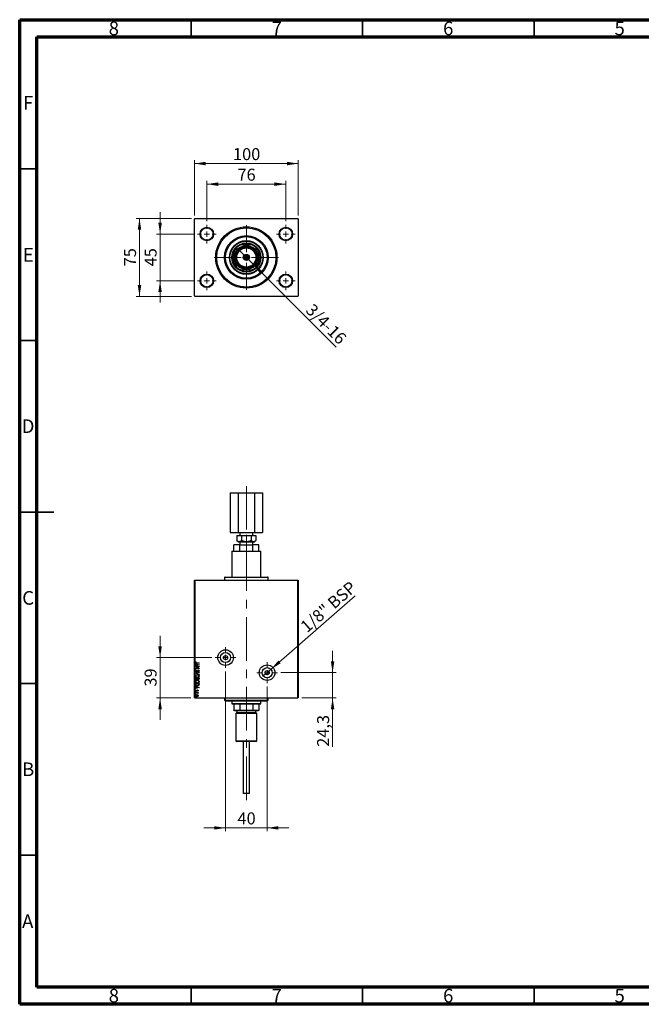
# Model space of a CAD drawing. Units: millimetres. Extents: x 15 to 415, y 5 to 292.
# Drawn here: x 15 to 196, y 5 to 292 of the extents above; entities that cross this region are included whole.
import ezdxf

# ---------------------------------------------------------------- set-up
doc = ezdxf.new("R2010")
doc.units = ezdxf.units.MM
doc.linetypes.add('CENTERX2', pattern=[20.32, 12.7, -2.54, 2.54, -2.54])
doc.styles.add('SLDTEXTSTYLE0', font='TXT', dxfattribs={"width": 0.75})
doc.dimstyles.new('SLDDIMSTYLE0', dxfattribs={"dimtxt": 3.5, "dimasz": 3.302, "dimexe": 0, "dimexo": 0.0625, "dimgap": 0.875, "dimtad": 1, "dimdec": 0, "dimlfac": 3.3, "dimrnd": 1e-09, "dimzin": 12, "dimdsep": 46, "dimtxsty": 'SLDTEXTSTYLE0', "dimsah": 1, "dimcen": 0.09, "dimadec": 0, "dimazin": 3, "dimtfac": 1, "dimtdec": 0, "dimtofl": 0, "dimtmove": 0, "dimatfit": 3, "dimfxl": 1, "dimfrac": 2, "dimtolj": 1, "dimtzin": 12, "dimarcsym": 0})
doc.dimstyles.new('SLDDIMSTYLE1', dxfattribs={"dimtxt": 3.5, "dimasz": 3.302, "dimexe": 0, "dimexo": 0.0625, "dimgap": 0.875, "dimtad": 1, "dimdec": 0, "dimlfac": 3.3, "dimrnd": 1e-09, "dimzin": 12, "dimdsep": 46, "dimtxsty": 'SLDTEXTSTYLE0', "dimsah": 1, "dimcen": 0.09, "dimadec": 0, "dimazin": 3, "dimtfac": 1, "dimtdec": 0, "dimtmove": 0, "dimatfit": 0, "dimfxl": 1, "dimfrac": 2, "dimtolj": 1, "dimtzin": 12, "dimarcsym": 0})
doc.dimstyles.new('SLDDIMSTYLE2', dxfattribs={"dimtxt": 3.5, "dimasz": 3.302, "dimexe": 0, "dimexo": 0.0625, "dimgap": 0.875, "dimtad": 1, "dimlfac": 3.3, "dimrnd": 1e-09, "dimzin": 12, "dimdsep": 46, "dimtxsty": 'SLDTEXTSTYLE0', "dimblk1": 'NONE', "dimsah": 1, "dimcen": 0, "dimadec": 0, "dimazin": 3, "dimtfac": 1, "dimtmove": 0, "dimatfit": 3, "dimldrblk": 'NONE', "dimfxl": 1, "dimfrac": 2, "dimtolj": 1, "dimtzin": 12, "dimarcsym": 0})
doc.dimstyles.new('SLDDIMSTYLE3', dxfattribs={"dimtxt": 3.5, "dimasz": 3.302, "dimexe": 0, "dimexo": 0.0625, "dimgap": 0.875, "dimtad": 1, "dimdec": 0, "dimlfac": 3.3, "dimrnd": 1e-09, "dimzin": 12, "dimdsep": 46, "dimtxsty": 'SLDTEXTSTYLE0', "dimsah": 1, "dimcen": 0.09, "dimadec": 0, "dimazin": 3, "dimtfac": 1, "dimtmove": 0, "dimatfit": 0, "dimfxl": 1, "dimfrac": 2, "dimtolj": 1, "dimtzin": 12, "dimarcsym": 0})
doc.dimstyles.new('SLDDIMSTYLE5', dxfattribs={"dimtxt": 3.5, "dimasz": 3.302, "dimexe": 0, "dimexo": 0.0625, "dimgap": 0.875, "dimtad": 1, "dimdec": 1, "dimlfac": 3.3, "dimrnd": 1e-09, "dimzin": 12, "dimdsep": 46, "dimtxsty": 'SLDTEXTSTYLE0', "dimsah": 1, "dimcen": 0.09, "dimadec": 0, "dimazin": 3, "dimtfac": 1, "dimtmove": 0, "dimatfit": 0, "dimfxl": 1, "dimfrac": 2, "dimtolj": 1, "dimtzin": 12, "dimarcsym": 0})

# ---------------------------------------------------------------- blocks, each defined once
blk = doc.blocks.new('_D')
at = {"color": 7, "linetype": 'Continuous', "lineweight": 0}
for p, q in [((69.58, 233.24), (69.58, 245.06)), ((69.58, 244.06), (92.61, 244.06)), ((92.61, 233.24), (92.61, 245.06))]:
    blk.add_line(p, q, dxfattribs=at)
at = {"color": 7, "linetype": 'Continuous', "lineweight": 18}
for points in [[(69.58, 244.06), (72.88, 243.55), (72.88, 244.57)], [(92.61, 244.06), (89.3, 244.57), (89.3, 243.55)]]:
    blk.add_solid(points, dxfattribs=at)
at = {"color": 7, "linetype": 'Continuous', "lineweight": 18, "insert": (78.51, 248.57), "char_height": 3.5, "attachment_point": 1, "style": 'SLDTEXTSTYLE0'}
blk.add_mtext('76', dxfattribs=at)
blk = doc.blocks.new('_D_1')
at = {"color": 7, "linetype": 'Continuous', "lineweight": 0}
for p, q in [((65.94, 234.91), (65.94, 251.06)), ((65.94, 250.06), (96.24, 250.06)), ((96.24, 234.91), (96.24, 251.06))]:
    blk.add_line(p, q, dxfattribs=at)
at = {"color": 7, "linetype": 'Continuous', "lineweight": 18}
for points in [[(65.94, 250.06), (69.24, 249.55), (69.24, 250.57)], [(96.24, 250.06), (92.94, 250.57), (92.94, 249.55)]]:
    blk.add_solid(points, dxfattribs=at)
at = {"color": 7, "linetype": 'Continuous', "lineweight": 18, "insert": (77.21, 254.57), "char_height": 3.5, "attachment_point": 1, "style": 'SLDTEXTSTYLE0'}
blk.add_mtext('100', dxfattribs=at)
blk = doc.blocks.new('_D_2')
at = {"color": 7, "linetype": 'Continuous', "lineweight": 0}
for p, q in [((55.94, 229.51), (55.94, 235.86)), ((65.85, 229.51), (54.94, 229.51)), ((55.94, 215.88), (55.94, 229.51)), ((65.85, 215.88), (54.94, 215.88)), ((55.94, 215.88), (55.94, 209.53))]:
    blk.add_line(p, q, dxfattribs=at)
at = {"color": 7, "linetype": 'Continuous', "lineweight": 18}
for points in [[(55.94, 229.51), (56.45, 232.82), (55.43, 232.82)], [(55.94, 215.88), (55.43, 212.58), (56.45, 212.58)]]:
    blk.add_solid(points, dxfattribs=at)
at = {"color": 7, "linetype": 'Continuous', "lineweight": 18, "insert": (51.43, 220.11), "char_height": 3.5, "attachment_point": 1, "rotation": 90, "style": 'SLDTEXTSTYLE0'}
blk.add_mtext('45', dxfattribs=at)
blk = doc.blocks.new('_D_3')
at = {"color": 7, "linetype": 'Continuous', "lineweight": 0}
for p, q in [((65.09, 234.06), (48.94, 234.06)), ((49.94, 211.33), (49.94, 234.06)), ((65.09, 211.33), (48.94, 211.33))]:
    blk.add_line(p, q, dxfattribs=at)
at = {"color": 7, "linetype": 'Continuous', "lineweight": 18}
for points in [[(49.94, 234.06), (49.43, 230.76), (50.45, 230.76)], [(49.94, 211.33), (50.45, 214.63), (49.43, 214.63)]]:
    blk.add_solid(points, dxfattribs=at)
at = {"color": 7, "linetype": 'Continuous', "lineweight": 18, "insert": (45.43, 220.11), "char_height": 3.5, "attachment_point": 1, "rotation": 90, "style": 'SLDTEXTSTYLE0'}
blk.add_mtext('75', dxfattribs=at)
blk = doc.blocks.new('_D_4')
at = {"color": 7, "linetype": 'Continuous', "lineweight": 0}
for q in [(79.05, 224.74), (107.29, 196.5)]:
    blk.add_line((83.14, 220.65), q, dxfattribs=at)
at = {"color": 7, "linetype": 'Continuous', "lineweight": 18}
blk.add_solid([(83.14, 220.65), (85.11, 217.96), (85.83, 218.67)], dxfattribs=at)
at = {"color": 7, "linetype": 'Continuous', "lineweight": 18, "insert": (100.62, 209.53), "char_height": 3.5, "attachment_point": 1, "rotation": 315, "style": 'SLDTEXTSTYLE0'}
blk.add_mtext('3/4-16', dxfattribs=at)
blk = doc.blocks.new('_None')
blk = doc.blocks.new('SW_CENTERMARKSYMBOL_0')
at = {"color": 0, "linetype": 'Continuous', "lineweight": 18}
for p, q in [((-1.52, 0), (-2.73, 0)), ((0, 0), (-0.76, 0)), ((0, 1.52), (0, 2.73)), ((0, 0), (0, 0.76)), ((0, 0), (0, -0.76)), ((0, 0), (0.76, 0)), ((1.52, 0), (2.73, 0)), ((0, -1.52), (0, -2.73))]:
    blk.add_line(p, q, dxfattribs=at)
blk = doc.blocks.new('SW_CENTERMARKSYMBOL_1')
at = {"color": 0, "linetype": 'Continuous', "lineweight": 18}
for p, q in [((-1.52, 0), (-2.73, 0)), ((0, 0), (-0.76, 0)), ((0, 1.52), (0, 2.73)), ((0, 0), (0, 0.76)), ((0, 0), (0, -0.76)), ((0, 0), (0.76, 0)), ((1.52, 0), (2.73, 0)), ((0, -1.52), (0, -2.73))]:
    blk.add_line(p, q, dxfattribs=at)
blk = doc.blocks.new('SW_CENTERMARKSYMBOL_2')
at = {"color": 0, "linetype": 'Continuous', "lineweight": 18}
for p, q in [((-1.52, 0), (-2.73, 0)), ((0, 0), (-0.76, 0)), ((0, 1.52), (0, 2.73)), ((0, 0), (0, 0.76)), ((0, 0), (0, -0.76)), ((0, 0), (0.76, 0)), ((1.52, 0), (2.73, 0)), ((0, -1.52), (0, -2.73))]:
    blk.add_line(p, q, dxfattribs=at)
blk = doc.blocks.new('SW_CENTERMARKSYMBOL_3')
at = {"color": 0, "linetype": 'Continuous', "lineweight": 18}
for p, q in [((-1.52, 0), (-2.73, 0)), ((0, 0), (-0.76, 0)), ((0, 1.52), (0, 2.73)), ((0, 0), (0, 0.76)), ((0, 0), (0, -0.76)), ((0, 0), (0.76, 0)), ((1.52, 0), (2.73, 0)), ((0, -1.52), (0, -2.73))]:
    blk.add_line(p, q, dxfattribs=at)
blk = doc.blocks.new('SW_CENTERMARKSYMBOL_4')
at = {"color": 0, "linetype": 'Continuous', "lineweight": 18}
for p, q in [((0, 1.52), (0, 9.39)), ((-1.52, 0), (-9.39, 0)), ((0, 0), (-0.76, 0)), ((0, 0), (0, 0.76)), ((0, 0), (0, -0.76)), ((0, 0), (0.76, 0)), ((1.52, 0), (9.39, 0)), ((0, -1.52), (0, -9.39))]:
    blk.add_line(p, q, dxfattribs=at)
blk = doc.blocks.new('_D_17')
at = {"color": 7, "linetype": 'Continuous', "lineweight": 0}
for p, q in [((75.03, 102.03), (75.03, 55.42)), ((87.15, 97.64), (87.15, 55.42)), ((75.03, 56.42), (68.68, 56.42)), ((75.03, 56.42), (87.15, 56.42)), ((87.15, 56.42), (93.5, 56.42))]:
    blk.add_line(p, q, dxfattribs=at)
at = {"color": 7, "linetype": 'Continuous', "lineweight": 18}
for points in [[(75.03, 56.42), (71.73, 56.93), (71.73, 55.92)], [(87.15, 56.42), (90.45, 55.92), (90.45, 56.93)]]:
    blk.add_solid(points, dxfattribs=at)
at = {"color": 7, "linetype": 'Continuous', "lineweight": 18, "insert": (78.51, 60.94), "char_height": 3.5, "attachment_point": 1, "style": 'SLDTEXTSTYLE0'}
blk.add_mtext('40', dxfattribs=at)
blk = doc.blocks.new('_D_18')
at = {"color": 7, "linetype": 'Continuous', "lineweight": 0}
for p, q in [((106.24, 101.67), (106.24, 108.02)), ((91.18, 101.67), (107.24, 101.67)), ((106.24, 101.67), (106.24, 94.3)), ((97.24, 94.3), (107.24, 94.3)), ((106.24, 94.3), (106.24, 80.06))]:
    blk.add_line(p, q, dxfattribs=at)
at = {"color": 7, "linetype": 'Continuous', "lineweight": 18}
for points in [[(106.24, 101.67), (106.75, 104.97), (105.74, 104.97)], [(106.24, 94.3), (105.74, 91), (106.75, 91)]]:
    blk.add_solid(points, dxfattribs=at)
at = {"color": 7, "linetype": 'Continuous', "lineweight": 18, "insert": (101.73, 80.06), "char_height": 3.5, "attachment_point": 1, "rotation": 90, "style": 'SLDTEXTSTYLE0'}
blk.add_mtext('24,3', dxfattribs=at)
blk = doc.blocks.new('_D_19')
at = {"color": 7, "linetype": 'Continuous', "lineweight": 0}
for p, q in [((55.94, 106.06), (55.94, 112.41)), ((71, 106.06), (54.94, 106.06)), ((55.94, 106.06), (55.94, 94.3)), ((64.94, 94.3), (54.94, 94.3)), ((55.94, 94.3), (55.94, 87.95))]:
    blk.add_line(p, q, dxfattribs=at)
at = {"color": 7, "linetype": 'Continuous', "lineweight": 18}
for points in [[(55.94, 106.06), (56.45, 109.36), (55.43, 109.36)], [(55.94, 94.3), (55.43, 91), (56.45, 91)]]:
    blk.add_solid(points, dxfattribs=at)
at = {"color": 7, "linetype": 'Continuous', "lineweight": 18, "insert": (51.43, 97.6), "char_height": 3.5, "attachment_point": 1, "rotation": 90, "style": 'SLDTEXTSTYLE0'}
blk.add_mtext('39', dxfattribs=at)
blk = doc.blocks.new('_D_20')
at = {"color": 7, "linetype": 'Continuous', "lineweight": 0}
for q in [(112.81, 124.02), (86.04, 100.7)]:
    blk.add_line((88.26, 102.63), q, dxfattribs=at)
at = {"color": 7, "linetype": 'Continuous', "lineweight": 18}
blk.add_solid([(88.26, 102.63), (91.09, 104.42), (90.42, 105.19)], dxfattribs=at)
at = {"color": 7, "linetype": 'Continuous', "lineweight": 18, "insert": (96.5, 115.77), "char_height": 3.5, "attachment_point": 1, "rotation": 41.0698, "style": 'SLDTEXTSTYLE0'}
blk.add_mtext('1/8" BSP', dxfattribs=at)
blk = doc.blocks.new('SW_CENTERMARKSYMBOL_7')
at = {"color": 0, "linetype": 'Continuous', "lineweight": 18}
for p, q in [((0, 1.52), (0, 3.03)), ((-1.52, 0), (-3.03, 0)), ((0, 0), (-0.76, 0)), ((0, 0), (0, 0.76)), ((0, 0), (0, -0.76)), ((0, 0), (0.76, 0)), ((1.52, 0), (3.03, 0)), ((0, -1.52), (0, -3.03))]:
    blk.add_line(p, q, dxfattribs=at)
blk = doc.blocks.new('SW_CENTERMARKSYMBOL_8')
at = {"color": 0, "linetype": 'Continuous', "lineweight": 18}
for p, q in [((0, 1.52), (0, 3.03)), ((-1.52, 0), (-3.03, 0)), ((0, 0), (-0.76, 0)), ((0, 0), (0, 0.76)), ((0, 0), (0, -0.76)), ((0, 0), (0.76, 0)), ((1.52, 0), (3.03, 0)), ((0, -1.52), (0, -3.03))]:
    blk.add_line(p, q, dxfattribs=at)

msp = doc.modelspace()

# ---------------------------------------------------------------- linework, layer by layer
at = {"color": 7, "linetype": 'Continuous', "lineweight": 70}
for p, q in [((15, 5), (15, 292)), ((15, 292), (415, 292)), ((20, 10), (20, 287)), ((20, 287), (410, 287)), ((410, 10), (20, 10)), ((415, 5), (15, 5))]:
    msp.add_line(p, q, dxfattribs=at)
at = {"color": 7, "linetype": 'Continuous', "lineweight": 35}
for p, q in [((65, 287), (65, 292)), ((115, 287), (115, 292)), ((165, 287), (165, 292)), ((20, 248.5), (15, 248.5)), ((20, 198.5), (15, 198.5)), ((15, 148.5), (25, 148.5)), ((20, 148.5), (15, 148.5)), ((20, 98.5), (15, 98.5)), ((20, 48.5), (15, 48.5)), ((65, 10), (65, 5)), ((115, 10), (115, 5)), ((165, 10), (165, 5))]:
    msp.add_line(p, q, dxfattribs=at)
at = {"color": 7, "linetype": 'Continuous', "lineweight": 25}
for p, q in [((66.0915, 234.06), (65.94, 233.9085)), ((65.94, 211.4842), (65.94, 233.9085)), ((66.0915, 234.06), (96.0915, 234.06)), ((96.243, 233.9085), (96.0915, 234.06)), ((96.243, 233.9085), (96.243, 211.4842)), ((77.4552, 224.3628), (77.4552, 224.5705)), ((77.4552, 224.3628), (77.4552, 221.03)), ((79.2174, 226.3327), (79.4251, 226.3327)), ((82.7579, 226.3327), (79.4251, 226.3327)), ((82.7579, 226.3327), (82.9657, 226.3327)), ((84.7279, 224.5705), (84.7279, 224.3628)), ((84.7279, 221.03), (84.7279, 224.3628)), ((77.4552, 220.8222), (77.4552, 221.03)), ((84.7279, 221.03), (84.7279, 220.8222)), ((79.4251, 219.06), (79.2174, 219.06)), ((79.4251, 219.06), (82.7579, 219.06)), ((82.9657, 219.06), (82.7579, 219.06)), ((65.94, 211.4842), (66.0915, 211.3327)), ((96.0915, 211.3327), (66.0915, 211.3327)), ((96.0915, 211.3327), (96.243, 211.4842)), ((76.3677, 154.06), (76.3677, 142.5448)), ((76.3677, 154.06), (78.7296, 154.06)), ((78.7296, 154.06), (78.7296, 142.5448)), ((78.7296, 154.06), (83.4534, 154.06)), ((83.4534, 154.06), (83.4534, 142.5448)), ((83.4534, 154.06), (85.8153, 154.06)), ((85.8153, 154.06), (85.8153, 142.5448)), ((76.3677, 142.5448), (78.7296, 142.5448)), ((78.2922, 141.6358), (78.2922, 140.1926)), ((78.2922, 141.6358), (79.6919, 141.6358)), ((78.7296, 142.5448), (83.4534, 142.5448)), ((79.1552, 142.5448), (79.1552, 141.6358)), ((79.6919, 141.6358), (79.6919, 140.1926)), ((79.6919, 141.6358), (82.4912, 141.6358)), ((82.4912, 141.6358), (82.4912, 140.1926)), ((82.4912, 141.6358), (83.8908, 141.6358)), ((83.0279, 141.6358), (83.0279, 142.5448)), ((83.4534, 142.5448), (85.8153, 142.5448)), ((83.8908, 141.6358), (83.8908, 140.1926)), ((77.4552, 137.0903), (77.4552, 138.9085)), ((79.2174, 138.9085), (77.4552, 138.9085)), ((78.2922, 140.1926), (78.6673, 139.8176)), ((78.6673, 139.8176), (78.9921, 139.8176)), ((78.9921, 139.8176), (81.0915, 139.8176)), ((79.1552, 139.8176), (79.1552, 138.9085)), ((79.2174, 137.0903), (79.2174, 138.9085)), ((79.2174, 138.9085), (82.9657, 138.9085)), ((81.0915, 139.8176), (83.191, 139.8176)), ((82.9657, 137.0903), (82.9657, 138.9085)), ((84.7279, 138.9085), (82.9657, 138.9085)), ((83.0279, 138.9085), (83.0279, 139.8176)), ((83.191, 139.8176), (83.5158, 139.8176)), ((83.5158, 139.8176), (83.8908, 140.1926)), ((84.7279, 137.0903), (84.7279, 138.9085)), ((76.8491, 137.0903), (76.8491, 129.5145)), ((76.8491, 137.0903), (81.0915, 137.0903)), ((81.0915, 137.0903), (85.3339, 137.0903)), ((85.3339, 129.5145), (85.3339, 137.0903)), ((74.7279, 129.363), (74.7279, 128.6055)), ((74.8794, 129.5145), (87.3036, 129.5145)), ((87.4552, 128.6055), (87.4552, 129.363)), ((65.94, 94.3024), (65.94, 128.6055)), ((65.94, 128.6055), (66.0915, 128.6055)), ((66.0915, 128.6055), (66.0915, 94.3024)), ((66.0915, 128.6055), (96.0915, 128.6055)), ((96.0915, 94.3024), (96.0915, 128.6055)), ((96.0915, 128.6055), (96.243, 128.6055)), ((96.243, 128.6055), (96.243, 94.3024)), ((66.243, 104.283), (67.3036, 103.9431)), ((66.243, 104.1942), (66.243, 104.283)), ((66.583, 104.0852), (66.243, 104.1942)), ((67.3036, 103.9295), (66.243, 103.5895)), ((66.243, 103.6783), (66.583, 103.7873)), ((66.243, 103.5895), (66.243, 103.6783)), ((66.243, 103.4264), (67.3036, 103.4264)), ((66.243, 103.3448), (66.243, 103.4264)), ((67.0321, 103.3448), (66.243, 103.3448)), ((66.243, 102.833), (67.0321, 103.3448)), ((66.3382, 104.8133), (66.4198, 104.7719)), ((67.3036, 103.4091), (66.5126, 102.8961)), ((66.583, 103.7873), (66.583, 104.0852)), ((67.3036, 104.419), (66.5874, 104.419)), ((66.5981, 104.5006), (67.3036, 104.5006)), ((66.6917, 104.0504), (66.6917, 103.8222)), ((67.0478, 103.9365), (66.6917, 104.0504)), ((66.6917, 103.8222), (67.0478, 103.9365)), ((67.3036, 104.5006), (67.3036, 104.419)), ((67.3036, 103.9431), (67.3036, 103.9295)), ((67.3036, 103.4264), (67.3036, 103.4091)), ((66.243, 102.8145), (66.243, 102.833)), ((67.3036, 102.8145), (66.243, 102.8145)), ((66.243, 101.4955), (67.3036, 101.8354)), ((66.243, 101.4819), (66.243, 101.4955)), ((67.3036, 101.142), (66.243, 101.4819)), ((66.4476, 102.4065), (66.5014, 102.3403)), ((67.3036, 101.7466), (66.499, 101.4887)), ((66.499, 101.4887), (67.3036, 101.2308)), ((66.5126, 102.8961), (67.3036, 102.8961)), ((67.1513, 101.9578), (67.0861, 102.0216)), ((67.3036, 102.8961), (67.3036, 102.8145)), ((67.3036, 101.8354), (67.3036, 101.7466)), ((67.3036, 101.2308), (67.3036, 101.142)), ((66.243, 99.8557), (66.243, 100.0678)), ((66.243, 100.0678), (67.3036, 100.0678)), ((66.243, 98.4905), (67.3036, 98.4905)), ((66.243, 98.244), (66.243, 98.4905)), ((66.243, 97.729), (67.3036, 97.3891)), ((66.243, 97.6402), (66.243, 97.729)), ((66.583, 97.5312), (66.243, 97.6402)), ((66.3518, 99.9862), (66.3518, 99.8929)), ((66.7461, 99.9862), (66.3518, 99.9862)), ((66.3518, 98.4089), (66.3518, 98.3211)), ((67.1949, 98.4089), (66.3518, 98.4089)), ((66.7461, 99.945), (66.7461, 99.9862)), ((66.8549, 99.9862), (66.8549, 99.9445)), ((67.1949, 99.9862), (66.8549, 99.9862)), ((67.1949, 99.9016), (67.1949, 99.9862)), ((67.1949, 98.3553), (67.1949, 98.4089)), ((67.3036, 100.0678), (67.3036, 99.9178)), ((67.3036, 98.4905), (67.3036, 98.3298)), ((67.3036, 97.3755), (66.243, 97.0355)), ((66.243, 97.1243), (66.583, 97.2333)), ((66.243, 97.0355), (66.243, 97.1243)), ((66.243, 95.8117), (66.243, 95.8933)), ((66.243, 95.8933), (67.0181, 95.8933)), ((66.5035, 95.8117), (66.243, 95.8117)), ((66.3344, 96.6412), (66.4062, 96.5945)), ((66.583, 97.2333), (66.583, 97.5312)), ((66.6917, 97.4964), (66.6917, 97.2682)), ((67.0478, 97.3825), (66.6917, 97.4964)), ((66.6917, 97.2682), (67.0478, 97.3825)), ((66.9214, 96.3013), (66.8549, 96.3491)), ((67.0181, 95.8117), (66.904, 95.8117)), ((67.0051, 95.6078), (66.9227, 95.6467)), ((67.0181, 95.8933), (67.0181, 95.8117)), ((67.3036, 97.3891), (67.3036, 97.3755)), ((66.0915, 94.3024), (65.94, 94.3024)), ((66.0915, 94.3024), (96.0915, 94.3024)), ((74.7279, 94.3024), (74.7279, 93.6964)), ((74.7279, 93.6964), (75.0309, 93.3933)), ((74.7279, 93.6964), (87.4552, 93.6964)), ((87.1521, 93.3933), (75.0309, 93.3933)), ((76.8491, 93.3933), (76.8491, 92.6358)), ((76.8491, 92.6358), (77.0006, 92.4842)), ((76.8491, 92.6358), (85.3339, 92.6358)), ((77.4552, 92.4842), (77.0006, 92.4842)), ((79.2174, 92.4842), (77.4552, 92.4842)), ((77.4552, 92.4842), (77.4552, 90.757)), ((82.9657, 92.4842), (79.2174, 92.4842)), ((79.2174, 92.4842), (79.2174, 90.757)), ((84.7279, 92.4842), (82.9657, 92.4842)), ((82.9657, 92.4842), (82.9657, 90.757)), ((85.1824, 92.4842), (84.7279, 92.4842)), ((84.7279, 92.4842), (84.7279, 90.757)), ((85.1824, 92.4842), (85.3339, 92.6358)), ((85.3339, 92.6358), (85.3339, 93.3933)), ((87.1521, 93.3933), (87.4552, 93.6964)), ((87.4552, 93.6964), (87.4552, 94.3024)), ((96.243, 94.3024), (96.0915, 94.3024)), ((77.4552, 90.757), (79.2174, 90.757)), ((77.4552, 90.6661), (77.4552, 90.757)), ((79.4251, 90.6661), (77.4552, 90.6661)), ((77.6067, 90.6661), (77.7582, 90.5145)), ((84.4248, 90.5145), (77.7582, 90.5145)), ((78.0612, 89.9085), (78.0612, 81.8176)), ((78.0612, 89.9085), (84.1218, 89.9085)), ((78.3642, 90.5145), (78.3642, 90.06)), ((79.2174, 90.757), (79.4251, 90.6661)), ((82.7579, 90.6661), (79.4251, 90.6661)), ((82.7579, 90.6661), (82.9657, 90.757)), ((84.7279, 90.6661), (82.7579, 90.6661)), ((82.9657, 90.757), (84.7279, 90.757)), ((83.8188, 90.06), (83.8188, 90.5145)), ((84.1218, 81.8176), (84.1218, 89.9085)), ((84.4248, 90.5145), (84.5764, 90.6661)), ((84.7279, 90.757), (84.7279, 90.6661)), ((78.0612, 81.8176), (78.3036, 81.5752)), ((78.0612, 81.8176), (84.1218, 81.8176)), ((83.8794, 81.5752), (78.3036, 81.5752)), ((80.1824, 81.5752), (80.1824, 66.5145)), ((82.0006, 66.5145), (82.0006, 81.5752)), ((83.8794, 81.5752), (84.1218, 81.8176)), ((80.1824, 66.5145), (80.2733, 66.4236)), ((80.1824, 66.5145), (82.0006, 66.5145)), ((81.9097, 66.4236), (80.2733, 66.4236)), ((81.9097, 66.4236), (82.0006, 66.5145))]:
    msp.add_line(p, q, dxfattribs=at)
at = {"color": 7, "linetype": 'CENTERX2', "lineweight": 18}
for p, q in [((81.0915, 156.06), (81.0915, 142.2418)), ((81.0915, 141.8176), (81.0915, 136.9085)), ((81.0915, 126.6964), (81.0915, 139.0903)), ((81.0915, 64.5145), (81.0915, 130.6055))]:
    msp.add_line(p, q, dxfattribs=at)
at = {"color": 8, "linetype": 'Continuous', "lineweight": 25}
for p, q in [((87.4552, 129.363), (74.7279, 129.363)), ((78.3642, 90.06), (83.8188, 90.06))]:
    msp.add_line(p, q, dxfattribs=at)
at = {"color": 7, "linetype": 'Continuous', "lineweight": 25}
for centre, radius in [((69.5764, 229.5145), 1.9697), ((69.5764, 229.5145), 1.8182), ((81.0915, 222.6964), 8.9394), ((81.0915, 222.6964), 8.6364), ((92.6067, 229.5145), 1.9697), ((92.6067, 229.5145), 1.8182), ((81.0915, 222.6964), 6.3636), ((81.0915, 222.6964), 6.0606), ((81.0915, 222.6964), 4.9242), ((81.0915, 222.6964), 4.7727), ((81.0915, 222.6964), 4.2424), ((81.0915, 222.6964), 3.4848), ((81.0915, 222.6964), 3.3333), ((81.0915, 222.6964), 3.0303), ((81.0915, 222.6964), 2.7879), ((81.0915, 222.6964), 0.9091), ((81.0915, 222.6964), 0.8182), ((81.0915, 222.6964), 0.5455), ((81.0915, 222.6964), 0.4545), ((69.5764, 215.8782), 1.9697), ((69.5764, 215.8782), 1.8182), ((92.6067, 215.8782), 1.9697), ((92.6067, 215.8782), 1.8182), ((75.0309, 106.06), 2.2727), ((75.0309, 106.06), 1.4742), ((75.0309, 106.06), 0.6061), ((87.1521, 101.6661), 2.2727), ((87.1521, 101.6661), 1.4742), ((87.1521, 101.6661), 0.6061)]:
    msp.add_circle(centre, radius, dxfattribs=at)
for centre, radius, start, end in [((81.0915, 222.6964), 4.0909, 62.733956, 117.266044), ((81.0915, 222.6964), 4.0909, 152.733956, 207.266044), ((81.0915, 222.6964), 4.0909, 117.266044, 152.733956), ((81.0915, 222.6964), 4, 114.619977, 155.380023), ((81.0915, 222.6964), 4, 24.619977, 65.380023), ((81.0915, 222.6964), 4.0909, 27.266044, 62.733956), ((81.0915, 222.6964), 4.0909, 332.733956, 27.266044), ((81.0915, 222.6964), 4, 204.619977, 245.380023), ((81.0915, 222.6964), 4, 294.619977, 335.380023), ((81.0915, 222.6964), 4.0909, 207.266044, 242.733956), ((81.0915, 222.6964), 4.0909, 242.733956, 297.266044), ((81.0915, 222.6964), 4.0909, 297.266044, 332.733956), ((74.8794, 129.363), 0.1515, 90, 180), ((87.3036, 129.363), 0.1515, 0, 90), ((78.2127, 90.06), 0.1515, 270, 0), ((83.9703, 90.06), 0.1515, 180, 270)]:
    msp.add_arc(centre, radius, start, end, dxfattribs=at)
for points, knots in [([(78.9921, 139.8176), (78.8689, 139.8393), (78.6246, 139.8823), (78.4024, 140.0897), (78.2922, 140.1926)], [0, 0, 0, 0, 0.503998968, 1, 1, 1, 1]), ([(79.6919, 140.1926), (79.5961, 140.105), (79.4011, 139.9268), (79.1595, 139.8253), (79.0214, 139.8189), (78.9921, 139.8176)], [0, 0, 0, 0, 0.43238441, 0.87955255, 1, 1, 1, 1]), ([(81.0915, 139.8176), (81.0728, 139.8177), (80.8815, 139.8191), (80.5116, 139.8697), (80.0643, 140.0155), (79.7972, 140.1425), (79.6919, 140.1926)], [0, 0, 0, 0, 0.03836405, 0.39288573, 0.76059448, 1, 1, 1, 1]), ([(82.4912, 140.1926), (82.3506, 140.1271), (82.0619, 139.9926), (81.5923, 139.849), (81.2601, 139.8281), (81.0915, 139.8176)], [0, 0, 0, 0, 0.31847118, 0.65412879, 1, 1, 1, 1]), ([(83.191, 139.8176), (83.0678, 139.8393), (82.8235, 139.8823), (82.6014, 140.0897), (82.4912, 140.1926)], [0, 0, 0, 0, 0.50399897, 1, 1, 1, 1]), ([(83.8908, 140.1926), (83.795, 140.105), (83.6001, 139.9268), (83.3584, 139.8253), (83.2203, 139.8189), (83.191, 139.8176)], [0, 0, 0, 0, 0.43238441, 0.879552547, 1, 1, 1, 1]), ([(66.2158, 104.613), (66.2185, 104.6356), (66.224, 104.6809), (66.2684, 104.7507), (66.3117, 104.7896), (66.3382, 104.8133)], [0, 0, 0, 0, 0.27938052, 0.5594079, 1, 1, 1, 1]), ([(66.5874, 104.419), (66.5071, 104.4169), (66.4067, 104.4142), (66.2971, 104.4622), (66.2519, 104.5013), (66.2204, 104.5535), (66.2174, 104.5931), (66.2158, 104.613)], [0, 0, 0, 0, 0.500016945, 0.625214823, 0.750235455, 0.875041226, 1, 1, 1, 1]), ([(66.3399, 104.6673), (66.3352, 104.6579), (66.3267, 104.6409), (66.3252, 104.6221), (66.3246, 104.6138)], [0, 0, 0, 0, 0.56011153, 1, 1, 1, 1]), ([(66.3246, 104.6138), (66.3267, 104.6001), (66.3308, 104.5727), (66.3595, 104.5413), (66.3945, 104.5195), (66.4744, 104.4982), (66.5431, 104.4995), (66.5981, 104.5006)], [0, 0, 0, 0, 0.12428939, 0.24905546, 0.37407225, 0.49918283, 1, 1, 1, 1]), ([(66.4198, 104.7719), (66.4033, 104.7535), (66.374, 104.7207), (66.3503, 104.6837), (66.3399, 104.6673)], [0, 0, 0, 0, 0.56011474, 1, 1, 1, 1]), ([(66.2158, 102.1682), (66.2213, 102.2013), (66.2323, 102.2676), (66.3225, 102.3521), (66.4001, 102.3859), (66.4476, 102.4065)], [0, 0, 0, 0, 0.27843357, 0.55836923, 1, 1, 1, 1]), ([(66.5029, 101.9442), (66.4651, 101.9473), (66.3896, 101.9535), (66.2972, 102.0064), (66.2283, 102.079), (66.22, 102.1385), (66.2158, 102.1682)], [0, 0, 0, 0, 0.28054651, 0.5608003, 0.7807743, 1, 1, 1, 1]), ([(66.2158, 100.6376), (66.2304, 100.7081), (66.2598, 100.8498), (66.4762, 101.0115), (66.6578, 101.0334), (66.7687, 101.0468)], [0, 0, 0, 0, 0.2782836, 0.55948931, 1, 1, 1, 1]), ([(66.7738, 100.2309), (66.7021, 100.2357), (66.5589, 100.2453), (66.3795, 100.3365), (66.2419, 100.4686), (66.2245, 100.5813), (66.2158, 100.6376)], [0, 0, 0, 0, 0.28082952, 0.56109894, 0.78107113, 1, 1, 1, 1]), ([(66.5014, 102.3403), (66.4578, 102.3205), (66.3972, 102.2931), (66.3349, 102.2303), (66.3281, 102.1928), (66.3246, 102.1741)], [0, 0, 0, 0, 0.560746563, 0.781069861, 1, 1, 1, 1]), ([(66.3246, 102.1741), (66.3289, 102.1502), (66.3376, 102.1022), (66.4042, 102.0394), (66.4664, 102.031), (66.5044, 102.0258)], [0, 0, 0, 0, 0.27963891, 0.56030945, 1, 1, 1, 1]), ([(66.7691, 100.9652), (66.7119, 100.9614), (66.5977, 100.9539), (66.455, 100.8805), (66.3455, 100.775), (66.3316, 100.6852), (66.3246, 100.6404)], [0, 0, 0, 0, 0.28082848, 0.56106145, 0.78111416, 1, 1, 1, 1]), ([(66.3246, 100.6404), (66.3298, 100.602), (66.3401, 100.5252), (66.4143, 100.4325), (66.5521, 100.3356), (66.6825, 100.322), (66.774, 100.3125)], [0, 0, 0, 0, 0.18644318, 0.37350987, 0.56086057, 1, 1, 1, 1]), ([(66.8451, 102.1206), (66.7907, 102.0678), (66.6936, 101.9738), (66.561, 101.9532), (66.5029, 101.9442)], [0, 0, 0, 0, 0.56116137, 1, 1, 1, 1]), ([(66.5044, 102.0258), (66.5247, 102.0275), (66.561, 102.0304), (66.594, 102.0458), (66.6085, 102.0526)], [0, 0, 0, 0, 0.55966495, 1, 1, 1, 1]), ([(66.6085, 102.0526), (66.6424, 102.0748), (66.7031, 102.1145), (66.7548, 102.1653), (66.7776, 102.1877)], [0, 0, 0, 0, 0.55958875, 1, 1, 1, 1]), ([(66.7687, 101.0468), (66.8324, 101.0426), (66.9597, 101.0341), (67.1393, 100.9612), (67.2616, 100.854), (67.3221, 100.7396), (67.3279, 100.6758), (67.3308, 100.644)], [0, 0, 0, 0, 0.25043851, 0.50062242, 0.74981155, 0.87496411, 1, 1, 1, 1]), ([(67.2221, 100.6404), (67.2163, 100.6786), (67.2046, 100.7552), (67.1285, 100.8459), (66.9906, 100.942), (66.8604, 100.9556), (66.7691, 100.9652)], [0, 0, 0, 0, 0.1862911, 0.3734571, 0.56089819, 1, 1, 1, 1]), ([(67.3308, 100.644), (67.3253, 100.5958), (67.3143, 100.4994), (67.2213, 100.3837), (67.0508, 100.2609), (66.8879, 100.2433), (66.7738, 100.2309)], [0, 0, 0, 0, 0.18670146, 0.37364422, 0.5611778, 1, 1, 1, 1]), ([(66.774, 100.3125), (66.8315, 100.3165), (66.9463, 100.3243), (67.0915, 100.3967), (67.1984, 100.5057), (67.2142, 100.5956), (67.2221, 100.6404)], [0, 0, 0, 0, 0.28092153, 0.56108306, 0.78120035, 1, 1, 1, 1]), ([(66.7776, 102.1877), (66.8027, 102.2128), (66.8476, 102.2575), (66.8992, 102.2942), (66.9218, 102.3103)], [0, 0, 0, 0, 0.56035629, 1, 1, 1, 1]), ([(66.9507, 102.2213), (66.9306, 102.2029), (66.8946, 102.1702), (66.8603, 102.1357), (66.8451, 102.1206)], [0, 0, 0, 0, 0.55989037, 1, 1, 1, 1]), ([(66.9218, 102.3103), (66.9506, 102.3238), (67.0019, 102.3481), (67.0584, 102.3509), (67.0833, 102.3522)], [0, 0, 0, 0, 0.5597279, 1, 1, 1, 1]), ([(67.0878, 102.2706), (67.0598, 102.2677), (67.0099, 102.2625), (66.9688, 102.2339), (66.9507, 102.2213)], [0, 0, 0, 0, 0.55905183, 1, 1, 1, 1]), ([(67.0833, 102.3522), (67.1157, 102.3497), (67.1803, 102.3448), (67.2623, 102.3033), (67.3196, 102.2389), (67.3271, 102.188), (67.3308, 102.1626)], [0, 0, 0, 0, 0.28066573, 0.56065161, 0.78067621, 1, 1, 1, 1]), ([(67.0861, 102.0216), (67.1204, 102.0395), (67.1682, 102.0645), (67.2155, 102.118), (67.2199, 102.1485), (67.2221, 102.1637)], [0, 0, 0, 0, 0.56116814, 0.78090348, 1, 1, 1, 1]), ([(67.2221, 102.1637), (67.2192, 102.1816), (67.2135, 102.2175), (67.1616, 102.2615), (67.1158, 102.2671), (67.0878, 102.2706)], [0, 0, 0, 0, 0.279573354, 0.560228172, 1, 1, 1, 1]), ([(67.3308, 102.1626), (67.3265, 102.1358), (67.3179, 102.082), (67.2482, 102.011), (67.1881, 101.978), (67.1513, 101.9578)], [0, 0, 0, 0, 0.278652809, 0.558475143, 1, 1, 1, 1]), ([(66.2158, 99.0603), (66.2304, 99.1308), (66.2598, 99.2725), (66.4762, 99.4342), (66.6578, 99.4561), (66.7687, 99.4695)], [0, 0, 0, 0, 0.2782836, 0.55948931, 1, 1, 1, 1]), ([(66.7738, 98.6536), (66.7021, 98.6584), (66.5589, 98.6679), (66.3795, 98.7591), (66.2419, 98.8913), (66.2245, 99.004), (66.2158, 99.0603)], [0, 0, 0, 0, 0.28082952, 0.56109894, 0.78107113, 1, 1, 1, 1]), ([(66.5441, 99.6055), (66.5031, 99.6087), (66.4212, 99.6151), (66.3193, 99.6727), (66.2523, 99.7586), (66.2461, 99.8234), (66.243, 99.8557)], [0, 0, 0, 0, 0.280501345, 0.560452614, 0.780106083, 1, 1, 1, 1]), ([(66.7599, 97.8378), (66.6903, 97.8422), (66.5512, 97.8511), (66.3685, 97.9302), (66.2508, 98.0775), (66.2456, 98.1883), (66.243, 98.244)], [0, 0, 0, 0, 0.28103735, 0.56116703, 0.77965134, 1, 1, 1, 1]), ([(66.7691, 99.3879), (66.7119, 99.3841), (66.5977, 99.3766), (66.455, 99.3032), (66.3455, 99.1977), (66.3316, 99.1079), (66.3246, 99.063)], [0, 0, 0, 0, 0.28082848, 0.56106145, 0.78111416, 1, 1, 1, 1]), ([(66.3246, 99.063), (66.3298, 99.0247), (66.3401, 98.9478), (66.4143, 98.8552), (66.5521, 98.7583), (66.6825, 98.7447), (66.774, 98.7352)], [0, 0, 0, 0, 0.18644318, 0.37350987, 0.56086057, 1, 1, 1, 1]), ([(66.3518, 98.3211), (66.3517, 98.2796), (66.3515, 98.2057), (66.3705, 98.1343), (66.3788, 98.1029)], [0, 0, 0, 0, 0.56075094, 1, 1, 1, 1]), ([(66.3518, 99.8929), (66.3521, 99.8624), (66.3526, 99.8018), (66.4021, 99.7279), (66.4732, 99.6931), (66.5205, 99.6891), (66.5441, 99.687)], [0, 0, 0, 0, 0.28134144, 0.5583479, 0.77907174, 1, 1, 1, 1]), ([(66.3788, 98.1029), (66.4019, 98.0678), (66.4482, 97.9974), (66.5876, 97.9309), (66.6947, 97.9237), (66.7602, 97.9194)], [0, 0, 0, 0, 0.27890464, 0.55930579, 1, 1, 1, 1]), ([(66.5441, 99.687), (66.5671, 99.6887), (66.613, 99.6921), (66.6709, 99.7223), (66.7132, 99.7648), (66.7268, 99.7984), (66.7336, 99.8152)], [0, 0, 0, 0, 0.28004661, 0.559879666, 0.77991866, 1, 1, 1, 1]), ([(66.8152, 99.7729), (66.8006, 99.7445), (66.7716, 99.6877), (66.6757, 99.6196), (66.594, 99.6108), (66.5441, 99.6055)], [0, 0, 0, 0, 0.28076558, 0.56074331, 1, 1, 1, 1]), ([(66.7336, 99.8152), (66.7382, 99.8392), (66.7463, 99.8821), (66.7462, 99.9257), (66.7461, 99.945)], [0, 0, 0, 0, 0.55940482, 1, 1, 1, 1]), ([(67.2654, 98.0774), (67.2339, 98.0319), (67.1709, 97.9406), (66.9872, 97.8541), (66.8461, 97.844), (66.7599, 97.8378)], [0, 0, 0, 0, 0.27897564, 0.55939918, 1, 1, 1, 1]), ([(66.7602, 97.9194), (66.8501, 97.9273), (66.9755, 97.9384), (67.1128, 98.0283), (67.1477, 98.0898), (67.1651, 98.1206)], [0, 0, 0, 0, 0.55902199, 0.77978947, 1, 1, 1, 1]), ([(66.7687, 99.4695), (66.8324, 99.4653), (66.9597, 99.4568), (67.1393, 99.3839), (67.2616, 99.2767), (67.3221, 99.1623), (67.3279, 99.0985), (67.3308, 99.0667)], [0, 0, 0, 0, 0.25043851, 0.50062242, 0.74981155, 0.87496411, 1, 1, 1, 1]), ([(67.2221, 99.063), (67.2163, 99.1012), (67.2046, 99.1778), (67.1285, 99.2686), (66.9906, 99.3647), (66.8604, 99.3783), (66.7691, 99.3879)], [0, 0, 0, 0, 0.186291097, 0.373457105, 0.560898194, 1, 1, 1, 1]), ([(67.3308, 99.0667), (67.3253, 99.0185), (67.3143, 98.9221), (67.2213, 98.8064), (67.0508, 98.6836), (66.8879, 98.666), (66.7738, 98.6536)], [0, 0, 0, 0, 0.18670146, 0.37364422, 0.5611778, 1, 1, 1, 1]), ([(66.774, 98.7352), (66.8315, 98.7391), (66.9463, 98.747), (67.0915, 98.8194), (67.1984, 98.9284), (67.2142, 99.0183), (67.2221, 99.063)], [0, 0, 0, 0, 0.28092153, 0.56108306, 0.78120035, 1, 1, 1, 1]), ([(67.0408, 99.6734), (66.9918, 99.6776), (66.9043, 99.6849), (66.8424, 99.746), (66.8152, 99.7729)], [0, 0, 0, 0, 0.56040112, 1, 1, 1, 1]), ([(66.8549, 99.9445), (66.8551, 99.9158), (66.8556, 99.8587), (66.9041, 99.7899), (66.9722, 99.7601), (67.0167, 99.7567), (67.0389, 99.755)], [0, 0, 0, 0, 0.2814057, 0.55816844, 0.77887606, 1, 1, 1, 1]), ([(67.0389, 99.755), (67.0618, 99.7564), (67.1074, 99.7592), (67.1657, 99.7929), (67.1923, 99.8477), (67.194, 99.8836), (67.1949, 99.9016)], [0, 0, 0, 0, 0.28074958, 0.55958497, 0.77926022, 1, 1, 1, 1]), ([(67.3036, 99.9178), (67.3023, 99.8787), (67.2996, 99.801), (67.2232, 99.7163), (67.131, 99.6794), (67.0709, 99.6754), (67.0408, 99.6734)], [0, 0, 0, 0, 0.28059629, 0.55798182, 0.77882776, 1, 1, 1, 1]), ([(67.1651, 98.1206), (67.1757, 98.1637), (67.1947, 98.2409), (67.1948, 98.3203), (67.1949, 98.3553)], [0, 0, 0, 0, 0.55916516, 1, 1, 1, 1]), ([(67.3036, 98.3298), (67.3035, 98.2815), (67.3032, 98.1953), (67.2769, 98.1134), (67.2654, 98.0774)], [0, 0, 0, 0, 0.560712365, 1, 1, 1, 1]), ([(66.2294, 96.4734), (66.2315, 96.4926), (66.2355, 96.5312), (66.2702, 96.5929), (66.3101, 96.6229), (66.3344, 96.6412)], [0, 0, 0, 0, 0.28015991, 0.56062651, 1, 1, 1, 1]), ([(66.4534, 96.3013), (66.424, 96.3034), (66.3652, 96.3077), (66.292, 96.3468), (66.2387, 96.4039), (66.2325, 96.4502), (66.2294, 96.4734)], [0, 0, 0, 0, 0.28069401, 0.56082202, 0.78069534, 1, 1, 1, 1]), ([(66.2294, 96.0837), (66.2317, 96.0951), (66.2363, 96.1181), (66.2705, 96.1452), (66.2999, 96.1492), (66.3178, 96.1517)], [0, 0, 0, 0, 0.27907973, 0.56033391, 1, 1, 1, 1]), ([(66.3178, 96.0157), (66.3062, 96.0166), (66.2831, 96.0182), (66.2546, 96.0342), (66.2335, 96.0564), (66.2308, 96.0746), (66.2294, 96.0837)], [0, 0, 0, 0, 0.28062557, 0.5607751, 0.78060194, 1, 1, 1, 1]), ([(66.2294, 95.4582), (66.2317, 95.4696), (66.2363, 95.4926), (66.2705, 95.5197), (66.2999, 95.5238), (66.3178, 95.5262)], [0, 0, 0, 0, 0.27907973, 0.56033391, 1, 1, 1, 1]), ([(66.3178, 95.3902), (66.3062, 95.3911), (66.2831, 95.3928), (66.2546, 95.4087), (66.2335, 95.4309), (66.2308, 95.4491), (66.2294, 95.4582)], [0, 0, 0, 0, 0.28062557, 0.5607751, 0.78060194, 1, 1, 1, 1]), ([(66.2294, 94.9685), (66.2391, 95.0201), (66.2585, 95.1237), (66.4166, 95.2407), (66.5481, 95.2576), (66.6284, 95.2678)], [0, 0, 0, 0, 0.27856189, 0.5595505, 1, 1, 1, 1]), ([(66.6284, 94.6696), (66.5767, 94.6736), (66.4732, 94.6815), (66.3435, 94.748), (66.2459, 94.8458), (66.2349, 94.9276), (66.2294, 94.9685)], [0, 0, 0, 0, 0.28069817, 0.56109047, 0.78083652, 1, 1, 1, 1]), ([(66.3178, 96.1517), (66.3294, 96.1509), (66.3526, 96.1493), (66.381, 96.1332), (66.4024, 96.1111), (66.4049, 96.0928), (66.4062, 96.0837)], [0, 0, 0, 0, 0.280497955, 0.560593747, 0.780531405, 1, 1, 1, 1]), ([(66.4062, 96.0837), (66.404, 96.0722), (66.3995, 96.0492), (66.3654, 96.0217), (66.3358, 96.018), (66.3178, 96.0157)], [0, 0, 0, 0, 0.27914014, 0.560231, 1, 1, 1, 1]), ([(66.3178, 95.5262), (66.3294, 95.5254), (66.3526, 95.5238), (66.381, 95.5077), (66.4024, 95.4856), (66.4049, 95.4673), (66.4062, 95.4582)], [0, 0, 0, 0, 0.28049795, 0.56059375, 0.7805314, 1, 1, 1, 1]), ([(66.4062, 95.4582), (66.404, 95.4467), (66.3995, 95.4237), (66.3654, 95.3962), (66.3358, 95.3925), (66.3178, 95.3902)], [0, 0, 0, 0, 0.279140139, 0.560231001, 1, 1, 1, 1]), ([(66.4062, 96.5945), (66.3843, 96.5785), (66.3537, 96.5564), (66.3282, 96.5143), (66.3258, 96.4931), (66.3246, 96.4825)], [0, 0, 0, 0, 0.55956786, 0.77996887, 1, 1, 1, 1]), ([(66.3246, 96.4825), (66.3277, 96.4661), (66.3339, 96.4332), (66.3815, 96.3928), (66.4236, 96.3866), (66.4493, 96.3828)], [0, 0, 0, 0, 0.27941339, 0.56057918, 1, 1, 1, 1]), ([(66.6278, 95.1863), (66.5892, 95.1833), (66.5121, 95.1774), (66.4131, 95.1322), (66.3395, 95.0596), (66.3296, 94.999), (66.3246, 94.9687)], [0, 0, 0, 0, 0.28077543, 0.56121392, 0.78114805, 1, 1, 1, 1]), ([(66.3246, 94.9687), (66.3281, 94.943), (66.335, 94.8914), (66.3856, 94.8297), (66.4796, 94.7674), (66.5667, 94.7578), (66.6278, 94.7511)], [0, 0, 0, 0, 0.186481341, 0.373416089, 0.56079982, 1, 1, 1, 1]), ([(66.4493, 96.3828), (66.4639, 96.3838), (66.4899, 96.3854), (66.5131, 96.397), (66.5233, 96.4022)], [0, 0, 0, 0, 0.56000413, 1, 1, 1, 1]), ([(66.5732, 96.328), (66.5516, 96.3193), (66.5131, 96.3037), (66.4716, 96.302), (66.4534, 96.3013)], [0, 0, 0, 0, 0.55966199, 1, 1, 1, 1]), ([(66.7695, 95.799), (66.72, 95.8037), (66.6315, 95.8122), (66.5426, 95.8119), (66.5035, 95.8117)], [0, 0, 0, 0, 0.55979439, 1, 1, 1, 1]), ([(66.5233, 96.4022), (66.5401, 96.4166), (66.5701, 96.4425), (66.593, 96.4748), (66.6032, 96.4891)], [0, 0, 0, 0, 0.5590835, 1, 1, 1, 1]), ([(66.682, 96.4313), (66.6646, 96.4088), (66.6337, 96.3686), (66.5917, 96.3404), (66.5732, 96.328)], [0, 0, 0, 0, 0.56041735, 1, 1, 1, 1]), ([(66.6032, 96.4891), (66.6199, 96.5108), (66.6498, 96.5497), (66.6909, 96.5762), (66.709, 96.5879)], [0, 0, 0, 0, 0.56039265, 1, 1, 1, 1]), ([(66.9365, 94.9687), (66.9329, 94.9947), (66.9255, 95.0469), (66.8714, 95.1065), (66.7776, 95.1701), (66.6895, 95.1796), (66.6278, 95.1863)], [0, 0, 0, 0, 0.1863865, 0.37336748, 0.56095643, 1, 1, 1, 1]), ([(66.6278, 94.7511), (66.6669, 94.7537), (66.7449, 94.7589), (66.8429, 94.8074), (66.9204, 94.8768), (66.9312, 94.9381), (66.9365, 94.9687)], [0, 0, 0, 0, 0.28090321, 0.56124245, 0.7813582, 1, 1, 1, 1]), ([(66.6284, 95.2678), (66.6832, 95.2644), (66.7811, 95.2582), (66.866, 95.2099), (66.9034, 95.1886)], [0, 0, 0, 0, 0.55983045, 1, 1, 1, 1]), ([(66.904, 94.7488), (66.8557, 94.7227), (66.7693, 94.676), (66.6715, 94.6715), (66.6284, 94.6696)], [0, 0, 0, 0, 0.55922216, 1, 1, 1, 1]), ([(66.7619, 96.5129), (66.745, 96.4996), (66.7148, 96.4758), (66.692, 96.4449), (66.682, 96.4313)], [0, 0, 0, 0, 0.5592469, 1, 1, 1, 1]), ([(66.709, 96.5879), (66.7305, 96.5965), (66.7689, 96.6118), (66.8102, 96.6133), (66.8284, 96.614)], [0, 0, 0, 0, 0.559550257, 1, 1, 1, 1]), ([(66.8322, 96.5324), (66.8183, 96.5313), (66.7936, 96.5293), (66.7716, 96.5179), (66.7619, 96.5129)], [0, 0, 0, 0, 0.55958483, 1, 1, 1, 1]), ([(66.9365, 95.6832), (66.9335, 95.6965), (66.9273, 95.7233), (66.8961, 95.7515), (66.8455, 95.7815), (66.8009, 95.7918), (66.7695, 95.799)], [0, 0, 0, 0, 0.185137973, 0.371905218, 0.559069592, 1, 1, 1, 1]), ([(66.8284, 96.614), (66.8551, 96.6122), (66.9084, 96.6087), (66.9754, 96.574), (67.0237, 96.5218), (67.029, 96.4797), (67.0317, 96.4587)], [0, 0, 0, 0, 0.280804306, 0.560829894, 0.780617216, 1, 1, 1, 1]), ([(66.9365, 96.4536), (66.9336, 96.4669), (66.9279, 96.4937), (66.8875, 96.5248), (66.8531, 96.5295), (66.8322, 96.5324)], [0, 0, 0, 0, 0.27854864, 0.5598975, 1, 1, 1, 1]), ([(66.8549, 96.3491), (66.8758, 96.3641), (66.905, 96.385), (66.9321, 96.4234), (66.935, 96.4435), (66.9365, 96.4536)], [0, 0, 0, 0, 0.56018346, 0.78048534, 1, 1, 1, 1]), ([(66.9034, 95.1886), (66.9433, 95.1562), (67.0146, 95.0982), (67.0265, 95.0081), (67.0317, 94.9685)], [0, 0, 0, 0, 0.559965657, 1, 1, 1, 1]), ([(66.904, 95.8117), (66.9375, 95.7941), (66.9842, 95.7694), (67.0256, 95.7141), (67.0296, 95.6846), (67.0317, 95.6698)], [0, 0, 0, 0, 0.55986143, 0.78021592, 1, 1, 1, 1]), ([(67.0317, 94.9685), (67.0296, 94.9437), (67.0255, 94.8943), (66.9845, 94.8133), (66.9345, 94.7733), (66.904, 94.7488)], [0, 0, 0, 0, 0.28022119, 0.56036209, 1, 1, 1, 1]), ([(67.0317, 96.4587), (67.0288, 96.4402), (67.023, 96.4031), (66.9817, 96.3488), (66.9443, 96.3193), (66.9214, 96.3013)], [0, 0, 0, 0, 0.27891556, 0.55923396, 1, 1, 1, 1]), ([(66.9227, 95.6467), (66.9266, 95.653), (66.9337, 95.6643), (66.9356, 95.6774), (66.9365, 95.6832)], [0, 0, 0, 0, 0.56081295, 1, 1, 1, 1]), ([(67.0317, 95.6698), (67.0295, 95.6571), (67.0255, 95.6342), (67.0114, 95.6159), (67.0051, 95.6078)], [0, 0, 0, 0, 0.558474982, 1, 1, 1, 1]), ([(66.2294, 94.4384), (66.2317, 94.4498), (66.2363, 94.4728), (66.2705, 94.4999), (66.2999, 94.5039), (66.3178, 94.5064)], [0, 0, 0, 0, 0.27907973, 0.56033391, 1, 1, 1, 1]), ([(66.3178, 94.3704), (66.3062, 94.3713), (66.2831, 94.3729), (66.2546, 94.3889), (66.2335, 94.4111), (66.2308, 94.4293), (66.2294, 94.4384)], [0, 0, 0, 0, 0.28062557, 0.5607751, 0.78060194, 1, 1, 1, 1]), ([(66.3178, 94.5064), (66.3294, 94.5056), (66.3526, 94.504), (66.381, 94.4879), (66.4024, 94.4658), (66.4049, 94.4475), (66.4062, 94.4384)], [0, 0, 0, 0, 0.28049795, 0.56059375, 0.7805314, 1, 1, 1, 1]), ([(66.4062, 94.4384), (66.404, 94.4269), (66.3995, 94.4039), (66.3654, 94.3764), (66.3358, 94.3727), (66.3178, 94.3704)], [0, 0, 0, 0, 0.27914014, 0.560231, 1, 1, 1, 1])]:
    msp.add_open_spline(points, degree=3, knots=knots, dxfattribs=at)

# ---------------------------------------------------------------- block references
at = {"color": 7, "linetype": 'Continuous', "lineweight": 0}
for name, p in [('SW_CENTERMARKSYMBOL_0', (69.5764, 229.5145)), ('SW_CENTERMARKSYMBOL_4', (81.0915, 222.6964)), ('SW_CENTERMARKSYMBOL_1', (92.6067, 229.5145)), ('SW_CENTERMARKSYMBOL_3', (69.5764, 215.8782)), ('SW_CENTERMARKSYMBOL_2', (92.6067, 215.8782)), ('SW_CENTERMARKSYMBOL_7', (75.0309, 106.06)), ('SW_CENTERMARKSYMBOL_8', (87.1521, 101.6661))]:
    msp.add_blockref(name, p, dxfattribs=at)

# ---------------------------------------------------------------- texts
at = {"color": 7, "linetype": 'Continuous', "lineweight": 0, "char_height": 3.9688, "attachment_point": 2, "style": 'SLDTEXTSTYLE0'}
for s, insert in [('8', (42.46, 291.4462)), ('7', (89.96, 291.4462)), ('6', (139.96, 291.4462)), ('5', (189.96, 291.4462)), ('F', (17.4577, 269.7458)), ('E', (17.5078, 225.4462)), ('D', (17.4527, 175.4958)), ('C', (17.4587, 125.4462)), ('B', (17.4706, 75.4958)), ('A', (17.3397, 31.1962)), ('8', (42.46, 9.4958)), ('7', (89.96, 9.4958)), ('6', (139.96, 9.4958)), ('5', (189.96, 9.4958))]:
    msp.add_mtext(s, dxfattribs=dict(at, insert=insert))

# ---------------------------------------------------------------- dimensions: what is measured, and where the dimension line sits
at = {"color": 7, "linetype": 'Continuous', "lineweight": 18}
for base, p1, p2, dimstyle, picture, middle in [((96.243, 250.06), (65.94, 233.9085), (96.243, 233.9085), 'SLDDIMSTYLE0', '_D_1', (81.0915, 250.06)), ((92.6067, 244.06), (69.5764, 232.2418), (92.6067, 232.2418), 'SLDDIMSTYLE0', '_D', (81.0915, 244.06)), ((87.1521, 56.4236), (75.0309, 103.0297), (87.1521, 98.6358), 'SLDDIMSTYLE3', '_D_17', (81.0915, 56.4236))]:
    dim = msp.add_linear_dim(base=base, p1=p1, p2=p2, dimstyle=dimstyle, dxfattribs=at)
    dim.commit()
    dim.dimension.update_dxf_attribs({"geometry": picture, "text_midpoint": middle, "dimtype": 160})
for base, p1, p2, dimstyle, picture, middle in [((55.94, 229.5145), (66.8491, 215.8782), (66.8491, 229.5145), 'SLDDIMSTYLE1', '_D_2', (55.94, 222.6964)), ((49.94, 234.06), (66.0915, 211.3327), (66.0915, 234.06), 'SLDDIMSTYLE0', '_D_3', (49.94, 222.6964)), ((55.94, 94.3024), (72.0006, 106.06), (65.94, 94.3024), 'SLDDIMSTYLE1', '_D_19', (55.94, 100.1812)), ((106.243, 94.3024), (90.1824, 101.6661), (96.243, 94.3024), 'SLDDIMSTYLE5', '_D_18', (106.243, 84.584))]:
    dim = msp.add_linear_dim(base=base, p1=p1, p2=p2, angle=90, dimstyle=dimstyle, dxfattribs=at)
    dim.commit()
    dim.dimension.update_dxf_attribs({"geometry": picture, "text_midpoint": middle, "dimtype": 160})
for p1, p2, text, picture, middle in [((79.0452, 224.7427), (83.1378, 220.65), '3/4-16', '_D_4', (102.4552, 201.3327)), ((86.0407, 100.6975), (88.2636, 102.6346), '1/8" BSP', '_D_20', (106.243, 118.3024))]:
    dim = msp.add_diameter_dim_2p(p1=p1, p2=p2, text=text, dimstyle='SLDDIMSTYLE2', override={"dimpost": '<>'}, dxfattribs=at)
    dim.commit()
    dim.dimension.update_dxf_attribs({"geometry": picture, "text_midpoint": middle, "dimtype": 163})

doc.saveas('drawing.dxf')
